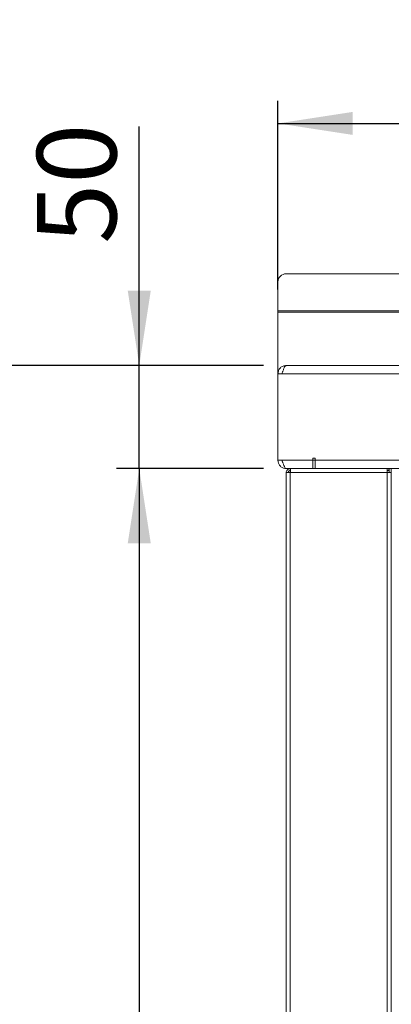
# Model space of a CAD drawing. Units: millimetres. Extents: x 5 to 428, y 5 to 292.
# Drawn here: x 30 to 46, y 223 to 266 of the extents above; entities that cross this region are included whole.
import ezdxf

# ---------------------------------------------------------------- set-up
doc = ezdxf.new("R2010")
doc.units = ezdxf.units.MM
doc.layers.add('BEMAßUNG', color=96, linetype='Continuous')
doc.styles.add('SLDTEXTSTYLE0', font='TXT', dxfattribs={"width": 0.75})
doc.dimstyles.new('SLDDIMSTYLE0', dxfattribs={"dimtxt": 3.5, "dimasz": 3.302, "dimexe": 0, "dimexo": 0.0625, "dimgap": 0.875, "dimtad": 1, "dimlfac": 11, "dimrnd": 1e-09, "dimzin": 12, "dimdsep": 46, "dimtxsty": 'SLDTEXTSTYLE0', "dimsah": 1, "dimcen": 0.09, "dimadec": 0, "dimazin": 3, "dimtfac": 1, "dimtofl": 0, "dimtmove": 0, "dimatfit": 3, "dimfxl": 0, "dimfrac": 2, "dimtolj": 1, "dimtzin": 12, "dimarcsym": 0})
doc.dimstyles.new('SLDDIMSTYLE1', dxfattribs={"dimtxt": 3.5, "dimasz": 3.302, "dimexe": 0, "dimexo": 0.0625, "dimgap": 0.875, "dimtad": 1, "dimlfac": 11, "dimrnd": 1e-09, "dimzin": 12, "dimdsep": 46, "dimtxsty": 'SLDTEXTSTYLE0', "dimsah": 1, "dimcen": 0.09, "dimadec": 0, "dimazin": 3, "dimtfac": 1, "dimtmove": 0, "dimatfit": 0, "dimfxl": 0, "dimfrac": 2, "dimtolj": 1, "dimtzin": 12, "dimarcsym": 0})

# ---------------------------------------------------------------- blocks, each defined once
blk = doc.blocks.new('_D_1')
at = {"layer": 'BEMAßUNG'}
for p, q in [((35.197, 250.931), (35.197, 261.466)), ((40.679, 250.931), (34.197, 250.931)), ((35.197, 246.386), (35.197, 250.931)), ((40.678, 246.386), (34.197, 246.386)), ((35.197, 246.386), (35.197, 240.036))]:
    blk.add_line(p, q, dxfattribs=at)
for points in [[(35.197, 250.931), (35.705, 254.233), (34.689, 254.233)], [(35.197, 246.386), (34.689, 243.084), (35.705, 243.084)]]:
    blk.add_solid(points, dxfattribs=at)
at = {"layer": 'BEMAßUNG', "insert": (30.685, 256.294), "char_height": 3.5, "attachment_point": 1, "rotation": 90, "style": 'SLDTEXTSTYLE0'}
blk.add_mtext('50', dxfattribs=at)
blk = doc.blocks.new('_D_2')
at = {"layer": 'BEMAßUNG'}
for p, q in [((41.314, 254.278), (41.314, 262.604)), ((194.496, 254.278), (194.496, 262.604)), ((41.314, 261.604), (194.496, 261.604))]:
    blk.add_line(p, q, dxfattribs=at)
for points in [[(41.314, 261.604), (44.616, 261.096), (44.616, 262.112)], [(194.496, 261.604), (191.194, 262.112), (191.194, 261.096)]]:
    blk.add_solid(points, dxfattribs=at)
at = {"layer": 'BEMAßUNG', "insert": (111.952, 266.116), "char_height": 3.5, "attachment_point": 1, "style": 'SLDTEXTSTYLE0'}
blk.add_mtext('1685', dxfattribs=at)
blk = doc.blocks.new('_D_3')
at = {"layer": 'BEMAßUNG'}
for p, q in [((40.679, 250.931), (27.304, 250.931)), ((28.304, 250.931), (28.304, 173.658)), ((44.187, 173.658), (27.304, 173.658))]:
    blk.add_line(p, q, dxfattribs=at)
for points in [[(28.304, 250.931), (27.796, 247.629), (28.812, 247.629)], [(28.304, 173.658), (28.812, 176.96), (27.796, 176.96)]]:
    blk.add_solid(points, dxfattribs=at)
at = {"layer": 'BEMAßUNG', "insert": (23.793, 210.936), "char_height": 3.5, "attachment_point": 1, "rotation": 90, "style": 'SLDTEXTSTYLE0'}
blk.add_mtext('850', dxfattribs=at)
blk = doc.blocks.new('_D_6')
at = {"layer": 'BEMAßUNG'}
for p, q in [((40.678, 246.386), (34.197, 246.386)), ((35.197, 246.386), (35.197, 187.294)), ((40.879, 187.294), (34.197, 187.294))]:
    blk.add_line(p, q, dxfattribs=at)
for points in [[(35.197, 246.386), (34.689, 243.084), (35.705, 243.084)], [(35.197, 187.294), (35.705, 190.596), (34.689, 190.596)]]:
    blk.add_solid(points, dxfattribs=at)
at = {"layer": 'BEMAßUNG', "insert": (30.685, 210.936), "char_height": 3.5, "attachment_point": 1, "rotation": 90, "style": 'SLDTEXTSTYLE0'}
blk.add_mtext('650', dxfattribs=at)

msp = doc.modelspace()

# ---------------------------------------------------------------- linework, layer by layer
at = {"color": 7, "linetype": 'Continuous', "lineweight": 15}
for p, q in [((194.1324, 254.9758), (41.67786, 254.9758)), ((41.31422, 254.61769), (41.31422, 253.34147)), ((194.49604, 253.34147), (41.31422, 253.34147)), ((41.31422, 253.34147), (41.31422, 253.27832)), ((194.49604, 253.27832), (41.31422, 253.27832)), ((41.31422, 253.27832), (41.31422, 250.56696)), ((41.31422, 246.74917), (41.31422, 250.56696)), ((41.31422, 250.56696), (41.49604, 250.56696)), ((41.49604, 250.56696), (194.31422, 250.56696)), ((41.67786, 250.93059), (41.67869, 250.93059)), ((41.67869, 250.93059), (194.13157, 250.93059)), ((41.31422, 246.74917), (41.49604, 246.74917)), ((41.31422, 246.74878), (41.31422, 246.74917)), ((41.49604, 246.74878), (41.31422, 246.74878)), ((41.49604, 246.74917), (42.85967, 246.74917)), ((41.49604, 246.74878), (41.49604, 246.74917)), ((42.95058, 246.84008), (42.85967, 246.84008)), ((42.85967, 246.84008), (42.85967, 246.74917)), ((42.85967, 246.74917), (42.85967, 246.38554)), ((42.95058, 246.74917), (42.95058, 246.84008)), ((42.95058, 246.74917), (192.85967, 246.74917)), ((42.95058, 246.38554), (42.95058, 246.74917)), ((41.67786, 246.38554), (42.85967, 246.38554)), ((41.67786, 246.38554), (41.67786, 246.38514)), ((42.85967, 246.38514), (41.67786, 246.38514)), ((41.67786, 187.47605), (41.67786, 246.20332)), ((41.85967, 246.20332), (41.67786, 246.20332)), ((41.85967, 246.38514), (41.85967, 246.29423)), ((46.1324, 246.20332), (41.85967, 246.20332)), ((41.85967, 187.47605), (41.85967, 246.20332)), ((42.85967, 246.38514), (42.85967, 246.38554)), ((192.95058, 246.38514), (42.85967, 246.38514)), ((42.95058, 246.38554), (192.85967, 246.38554)), ((46.1324, 246.20332), (46.1324, 246.38514)), ((46.1324, 246.29423), (46.20513, 246.29423)), ((46.1324, 187.47605), (46.1324, 246.20332)), ((46.31422, 246.20332), (46.1324, 246.20332)), ((46.20513, 246.29423), (46.20513, 246.38514)), ((46.22331, 246.29423), (46.20513, 246.29423)), ((46.22331, 246.38514), (46.22331, 246.20332)), ((46.31422, 246.20332), (46.31422, 246.38514)), ((46.31422, 187.47605), (46.31422, 246.20332))]:
    msp.add_line(p, q, dxfattribs=at)
at = {"color": 8, "linetype": 'Continuous', "lineweight": 15}
msp.add_line((42.95058, 246.74878), (42.85967, 246.74878), dxfattribs=at)
at = {"color": 7, "linetype": 'Continuous', "lineweight": 15}
msp.add_arc((41.67511, 254.61491), 0.36091, 89.564808, 179.558095, dxfattribs=at)
for points in [[(41.67786, 250.93059), (41.63021, 250.92513), (41.53491, 250.9142), (41.41471, 250.8301), (41.33062, 250.70991), (41.31969, 250.61461), (41.31422, 250.56696)], [(41.67869, 250.93059), (41.66347, 250.92513), (41.63303, 250.9142), (41.58736, 250.8301), (41.5417, 250.70991), (41.51126, 250.61461), (41.49604, 250.56696)], [(41.85967, 246.38514), (41.83585, 246.38241), (41.7882, 246.37694), (41.7281, 246.33489), (41.68605, 246.2748), (41.68059, 246.22715), (41.67786, 246.20332)], [(41.85967, 246.29423), (41.84776, 246.29286), (41.82394, 246.29013), (41.79389, 246.26911), (41.77286, 246.23906), (41.77013, 246.21523), (41.76876, 246.20332)], [(41.87896, 246.38514), (41.87735, 246.38241), (41.87414, 246.37694), (41.86932, 246.33489), (41.8645, 246.2748), (41.86128, 246.22715), (41.85967, 246.20332)]]:
    msp.add_open_spline(points, degree=3, dxfattribs=at)
for points, knots in [([(41.52755, 250.66298), (41.52107, 250.65441), (41.50013, 250.62672), (41.49771, 250.59137), (41.49604, 250.56696)], [0, 0, 0, 0, 0.30952633, 1, 1, 1, 1]), ([(41.31422, 246.74878), (41.31865, 246.70587), (41.32752, 246.62004), (41.39641, 246.50714), (41.49691, 246.42475), (41.59777, 246.38889), (41.65918, 246.38601), (41.67786, 246.38514)], [0, 0, 0, 0, 0.22534116, 0.45072258, 0.67610418, 0.90148557, 1, 1, 1, 1]), ([(41.67786, 246.38554), (41.66419, 246.38997), (41.63687, 246.39883), (41.59587, 246.46772), (41.5549, 246.56823), (41.52153, 246.66908), (41.50198, 246.73049), (41.49604, 246.74917)], [0, 0, 0, 0, 0.22534116, 0.45072258, 0.67610418, 0.90148557, 1, 1, 1, 1]), ([(41.49604, 246.74878), (41.49792, 246.72179), (41.50041, 246.6859), (41.5224, 246.65877), (41.52786, 246.65203)], [0, 0, 0, 0, 0.751654614, 1, 1, 1, 1])]:
    msp.add_open_spline(points, degree=3, knots=knots, dxfattribs=at)

# ---------------------------------------------------------------- dimensions: what is measured, and where the dimension line sits
at = {"layer": 'BEMAßUNG'}
dim = msp.add_linear_dim(base=(194.49604, 261.60378), p1=(41.31422, 253.27832), p2=(194.49604, 253.27832), dimstyle='SLDDIMSTYLE0', dxfattribs=at)
dim.commit()
dim.dimension.update_dxf_attribs({"geometry": '_D_2', "text_midpoint": (117.12388, 261.60378), "dimtype": 160})
for base, p1, p2, dimstyle, picture, middle in [((35.19697, 250.93059), (41.67786, 246.38554), (41.67869, 250.93059), 'SLDDIMSTYLE1', '_D_1', (35.19697, 258.87972)), ((28.30425, 173.65787), (41.67869, 250.93059), (45.18695, 173.65787), 'SLDDIMSTYLE0', '_D_3', (28.30425, 214.81549)), ((35.19697, 187.29423), (41.67786, 246.38554), (41.87896, 187.29423), 'SLDDIMSTYLE0', '_D_6', (35.19697, 214.81549))]:
    dim = msp.add_linear_dim(base=base, p1=p1, p2=p2, angle=90, dimstyle=dimstyle, dxfattribs=at)
    dim.commit()
    dim.dimension.update_dxf_attribs({"geometry": picture, "text_midpoint": middle, "dimtype": 160})

doc.saveas('drawing.dxf')
